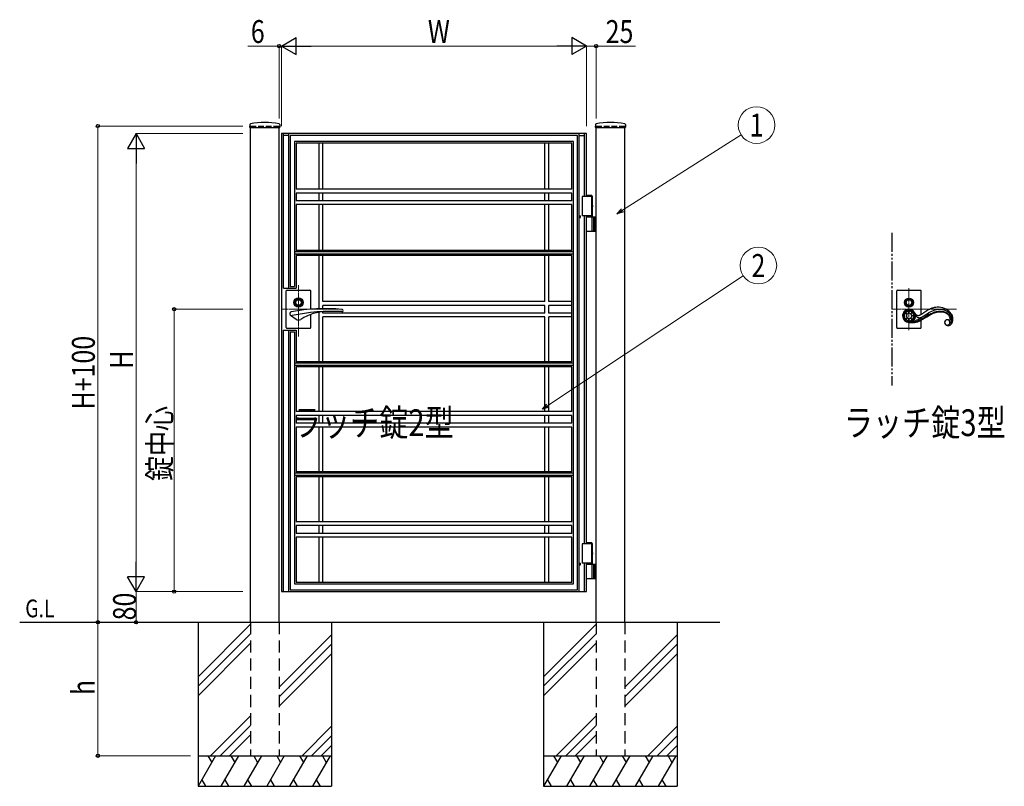
# Model space of a CAD drawing. Units: millimetres. Extents: x 0 to 8410, y 0 to 5940.
# Drawn here: x 3127 to 5707, y 2512 to 4521 of the extents above; entities that cross this region are included whole.
import ezdxf
from ezdxf.enums import TextEntityAlignment as Align

# ---------------------------------------------------------------- set-up
doc = ezdxf.new("R2010")
doc.units = ezdxf.units.MM
for name, pattern in [('HIDDEN', [9.525, 6.35, -3.175]), ('YCENTER_1', [13, 10, -1, 1, -1]), ('YDIVIDE_1', [15, 10, -1, 1, -1, 1, -1]), ('YHIDDEN_1', [4, 3, -1])]:
    doc.linetypes.add(name, pattern=pattern)
for name, color, linetype, lineweight in [('FRONT_V1', 7, 'Continuous', 30), ('USER1', 3, 'Continuous', 13), ('YKK_12', 2, 'Continuous', 13), ('YKK_13', 4, 'Continuous', 30), ('YKK_A1', 4, 'Continuous', 30), ('YKK_D', 6, 'Continuous', 13)]:
    doc.layers.add(name, color=color, linetype=linetype, lineweight=lineweight)
doc.styles.add('text-b', font='extslim2.shx', dxfattribs={"width": 0.8, "bigfont": 'extfont2.shx'})

msp = doc.modelspace()

# ---------------------------------------------------------------- linework, layer by layer
at = {"layer": 'FRONT_V1', "linetype": 'YDIVIDE_1', "ltscale": 5}
msp.add_line((5412.5, 3962.3), (5412.5, 3562.3), dxfattribs=at)
at = {"layer": 'YKK_12', "linetype": 'YCENTER_1'}
for p, q in [((3857.5, 3690.7), (3857.5, 3825.5)), ((3972.8, 3762.3), (3812.5, 3762.3))]:
    msp.add_line(p, q, dxfattribs=at)
at = {"layer": 'YKK_13', "ltscale": 0.5}
for p, q in [((5425.5, 3714.3), (5425.5, 3810.3)), ((5427.5, 3812.3), (5487.5, 3812.3)), ((5489.5, 3748.6), (5489.5, 3810.3)), ((5448, 3744.7), (5442.3, 3747)), ((5442.3, 3742.3), (5448, 3744.7)), ((5445.1, 3753.6), (5450.7, 3751.3)), ((5450.7, 3751.3), (5448.4, 3757)), ((5457.3, 3754.1), (5454.9, 3759.9)), ((5459.9, 3760.1), (5457.3, 3754.1)), ((5464, 3751.3), (5466.5, 3757.3)), ((5470.1, 3753.8), (5464, 3751.3)), ((5466.7, 3744.7), (5473, 3747.3)), ((5473, 3742), (5466.7, 3744.7)), ((5474, 3750.8), (5472.8, 3752.7)), ((5473.3, 3751.7), (5473.9, 3750.1)), ((5473.9, 3750.1), (5474.5, 3748.7)), ((5474.4, 3750.2), (5474, 3750.8)), ((5474.8, 3749.7), (5474.4, 3750.2)), ((5474.5, 3748.7), (5475, 3747.5)), ((5475.1, 3749.2), (5474.8, 3749.7)), ((5475, 3747.5), (5475.4, 3746.6)), ((5475.6, 3748.7), (5475.1, 3749.2)), ((5475.4, 3746.6), (5476, 3745.6)), ((5476, 3745.6), (5476.5, 3744.7)), ((5489.1, 3748.4), (5487.9, 3747.8)), ((5490.3, 3749), (5489.1, 3748.4)), ((5491.2, 3749.6), (5490.3, 3749)), ((5492.2, 3750.3), (5491.2, 3749.6)), ((5492, 3742.1), (5492.3, 3742.2)), ((5492.8, 3750.6), (5492.2, 3750.3)), ((5492.3, 3742.2), (5507.5, 3752.1)), ((5494.1, 3751.5), (5492.8, 3750.6)), ((5494.6, 3751.9), (5494.1, 3751.5)), ((5495.7, 3752.7), (5494.6, 3751.9)), ((5496.6, 3753.3), (5495.7, 3752.7)), ((5498, 3738.7), (5504, 3742.6)), ((5498, 3738.7), (5504, 3742.6)), ((5503.2, 3743.9), (5499.8, 3741.6)), ((5506.5, 3745.8), (5503.2, 3743.9)), ((5504, 3742.6), (5508.8, 3745.5)), ((5504, 3742.6), (5508.8, 3745.4)), ((5510.5, 3748.1), (5506.5, 3745.8)), ((5507.5, 3752.1), (5509.4, 3753.3)), ((5508.8, 3745.5), (5511.5, 3747)), ((5508.8, 3745.4), (5511.5, 3746.9)), ((5509.4, 3753.3), (5509.7, 3753.5)), ((5509.7, 3753.5), (5511.9, 3754.7)), ((5513.8, 3749.9), (5510.5, 3748.1)), ((5511.5, 3746.9), (5514.9, 3748.7)), ((5511.5, 3747), (5514.9, 3748.7)), ((5517.1, 3751.4), (5513.8, 3749.9)), ((5514.9, 3748.7), (5518.1, 3750.2)), ((5514.9, 3748.7), (5518.1, 3750.2)), ((5559.7, 3750.6), (5559.3, 3750.9)), ((5567.7, 3746.8), (5568, 3746.2)), ((5571.9, 3743.1), (5571.6, 3744.1)), ((5572.2, 3741.6), (5571.9, 3743.1)), ((5450.7, 3738), (5445.1, 3735.7)), ((5448.4, 3732.3), (5450.7, 3738)), ((5457.3, 3735.3), (5454.9, 3729.4)), ((5456.7, 3727.6), (5457, 3727.5)), ((5456.7, 3727.6), (5457, 3727.5)), ((5457.2, 3729), (5456.8, 3729)), ((5457, 3727.5), (5459.9, 3727.3)), ((5457, 3727.5), (5459.9, 3727.3)), ((5458.4, 3728.9), (5457.2, 3729)), ((5459.9, 3729.3), (5457.3, 3735.3)), ((5460.4, 3728.8), (5458.4, 3728.9)), ((5459.9, 3727.3), (5461.5, 3727.2)), ((5459.9, 3727.3), (5461.5, 3727.3)), ((5462.7, 3728.7), (5460.4, 3728.8)), ((5461.5, 3727.3), (5463.8, 3727.2)), ((5461.5, 3727.2), (5463.8, 3727.2)), ((5464, 3738), (5470.1, 3735.5)), ((5466.5, 3732), (5464, 3738)), ((5464.6, 3728.9), (5471.3, 3731.4)), ((5464.6, 3728.9), (5464.6, 3728.9)), ((5471.3, 3731.4), (5473.7, 3732.3)), ((5473.7, 3732.3), (5475.5, 3733.1)), ((5475.5, 3733.1), (5476.9, 3733.7)), ((5476.9, 3733.7), (5477.5, 3733.9)), ((5477.5, 3733.9), (5478.2, 3734.2)), ((5478.2, 3734.2), (5478.7, 3734.5)), ((5478.7, 3734.5), (5479.2, 3734.7)), ((5479.2, 3734.7), (5479.6, 3734.9)), ((5479.6, 3734.9), (5490.1, 3740.9)), ((5480.9, 3731.3), (5480.3, 3731.1)), ((5480.8, 3740.7), (5481.1, 3740.6)), ((5481.1, 3740.6), (5481.3, 3740.6)), ((5481.3, 3740.6), (5481.5, 3740.5)), ((5481.5, 3740.5), (5481.7, 3740.5)), ((5481.7, 3740.5), (5482.2, 3740.3)), ((5482.3, 3730.2), (5483.9, 3730.8)), ((5482.3, 3730.2), (5483.9, 3730.8)), ((5483.7, 3732.4), (5482.5, 3731.9)), ((5485.3, 3733.1), (5483.7, 3732.4)), ((5483.9, 3730.8), (5485.5, 3731.5)), ((5483.9, 3730.8), (5485.5, 3731.5)), ((5486.9, 3733.9), (5485.3, 3733.1)), ((5485.5, 3731.5), (5487.1, 3732.3)), ((5485.5, 3731.5), (5487.1, 3732.3)), ((5488.9, 3734.9), (5486.9, 3733.9)), ((5487.1, 3732.3), (5488.7, 3733.1)), ((5487.1, 3732.3), (5488.7, 3733.1)), ((5488.7, 3733.1), (5490.3, 3734)), ((5488.7, 3733.1), (5490.3, 3734)), ((5490.5, 3735.8), (5488.9, 3734.9)), ((5489.5, 3714.3), (5489.5, 3733.6)), ((5490.1, 3740.9), (5492, 3742.1)), ((5490.3, 3734), (5492.3, 3735.2)), ((5490.3, 3734), (5492.3, 3735.2)), ((5492.7, 3737.1), (5490.5, 3735.8)), ((5492.3, 3735.2), (5494.3, 3736.4)), ((5492.3, 3735.2), (5494.3, 3736.3)), ((5494.5, 3738.2), (5492.7, 3737.1)), ((5494.3, 3736.3), (5495.5, 3737.1)), ((5494.3, 3736.4), (5495.5, 3737.1)), ((5499.6, 3741.5), (5494.5, 3738.2)), ((5495.5, 3737.1), (5496.9, 3738)), ((5495.5, 3737.1), (5496.9, 3738)), ((5496.9, 3738), (5498, 3738.7)), ((5496.9, 3738), (5498, 3738.7)), ((5499.8, 3741.6), (5499.6, 3741.5)), ((5561.9, 3733.5), (5561.6, 3733.6)), ((5561.9, 3733.5), (5561.6, 3733.6)), ((5565.7, 3738.2), (5565.8, 3737.5)), ((5565.7, 3738.2), (5565.8, 3737.5)), ((5565.8, 3737.5), (5565.8, 3736.8)), ((5565.8, 3737.5), (5565.8, 3736.8)), ((5427.5, 3712.3), (5487.5, 3712.3))]:
    msp.add_line(p, q, dxfattribs=at)
at = {"layer": 'YKK_13', "linetype": 'YCENTER_1', "lineweight": 13}
for p, q in [((5457.5, 3817.3), (5457.5, 3707.3)), ((5412.5, 3762.3), (5581.8, 3762.3))]:
    msp.add_line(p, q, dxfattribs=at)
at = {"layer": 'YKK_13'}
for radius in [11.8, 9.33, 7.33]:
    msp.add_circle((5457.5, 3779.8), radius, dxfattribs=at)
at = {"layer": 'YKK_13', "ltscale": 0.5}
for centre, radius, start, end in [((5427.5, 3810.3), 2, 90, 180), ((5487.5, 3810.3), 2, 0, 90), ((5457.7, 3744.7), 17.1, 89.9995, 179.9996), ((5457.7, 3744.7), 17.1, 180.0011, 270.0011), ((5458.1, 3744.3), 16, 92.0219, 178.6012), ((5458.1, 3745), 16, 181.3995, 268.6051), ((5458, 3744.3), 12.9, 141.1819, 173.4332), ((5458, 3745), 12.9, 186.548, 218.7996), ((5458, 3744.3), 12.9, 98.6267, 130.8786), ((5457.7, 3744.7), 7, 89.9981, 179.9982), ((5457.7, 3744.7), 7, 180.0018, 270.0019), ((5457.3, 3744.3), 16, 1.3963, 89.228), ((5457.7, 3744.7), 17.1, 0.0003, 90.0003), ((5457.5, 3744.5), 7.18, 1.3991, 88.6048), ((5457.5, 3744.8), 7.18, 271.3952, 358.6009), ((5457.3, 3745), 16, 271.3974, 358.603), ((5457.7, 3744.7), 17.1, 269.9999, 0), ((5457.4, 3744.3), 12.9, 52.0672, 84.3087), ((5457.4, 3744.3), 12.9, 7.7791, 40.0177), ((5457.4, 3745), 12.9, 319.9874, 352.2347), ((5491.7, 3763.6), 21.9, 222.7905, 225.0822), ((5491, 3764.4), 22, 227.8391, 230.1308), ((5496.1, 3757.1), 23.3, 212.3057, 214.5974), ((5481.1, 3753.1), 7.03, 232.2674, 268.6285), ((5494, 3756.2), 20.9, 215.7076, 217.9994), ((5492, 3755.3), 18.9, 219.545, 221.8368), ((5490.3, 3754.5), 17.1, 223.6999, 225.9916), ((5485.1, 3749.6), 9.94, 228.1039, 234.9773), ((5480.8, 3763.5), 17.5, 270.663, 275.2461), ((5479.9, 3765), 19, 277.417, 286.5794), ((5473.5, 3781.4), 36.6, 288.9135, 291.2052), ((5474.5, 3776.5), 31.7, 292.7843, 295.076), ((5473.6, 3782.3), 44.2, 292.8371, 295.1289), ((5554.1, 3674.4), 97.6, 119.2135, 126.087), ((5546.9, 3685.2), 84.7, 111.6464, 118.5198), ((5543.1, 3694.1), 68.2, 101.2382, 117.2549), ((5541.4, 3695.6), 73.1, 103.7964, 110.6698), ((5559.7, 3655.2), 105.2, 111.5776, 113.8694), ((5555.1, 3666.1), 91.9, 111.4536, 113.7454), ((5555.1, 3666.1), 91.9, 111.4536, 113.7454), ((5555.3, 3660.7), 98.5, 108.1254, 110.4171), ((5562.5, 3638.8), 120, 107.6914, 109.9832), ((5562.5, 3638.9), 120, 107.6914, 109.9832), ((5537.2, 3705.2), 62.7, 95.233, 102.1064), ((5555.4, 3647.8), 110.8, 103.8075, 106.0993), ((5548.6, 3672.4), 83.9, 103.2847, 105.5765), ((5548.6, 3672.4), 83.9, 103.2847, 105.5765), ((5538.7, 3706.3), 50.1, 80.6241, 101.1951), ((5542.1, 3686.5), 68.7, 96.1823, 100.7654), ((5542.1, 3686.5), 68.7, 96.1823, 100.7654), ((5539.2, 3705.1), 56.6, 92.6711, 99.5445), ((5533.9, 3724.5), 43.2, 41.5112, 93.3223), ((5538.3, 3705.6), 49.4, 78.1087, 94.1254), ((5538.3, 3705.6), 49.4, 78.1087, 94.1254), ((5537.8, 3719.5), 42.2, 80.2032, 91.6529), ((5534.6, 3708), 54, 76.622, 78.9138), ((5534, 3693.6), 63.4, 73.7243, 78.3073), ((5534.8, 3712.2), 49.9, 68.8392, 75.7126), ((5535.3, 3702.1), 53.5, 71.1291, 75.7122), ((5535.3, 3702.1), 53.5, 71.1291, 75.7122), ((5535.4, 3707.4), 49.9, 66.2567, 70.8398), ((5536.8, 3712.4), 43.2, 64.1095, 68.6925), ((5536.8, 3712.4), 43.2, 64.1095, 68.6925), ((5535.9, 3718.1), 44.1, 58.2828, 67.4453), ((5539.1, 3720.2), 36.7, 56.671, 63.5445), ((5535.5, 3714.6), 41.9, 56.5371, 61.1201), ((5535.5, 3714.6), 41.9, 56.5371, 61.1201), ((5544.1, 3729.9), 24.4, 44.3653, 53.5278), ((5544.1, 3730), 24.4, 44.3653, 53.5278), ((5539.2, 3725.8), 35.8, 47.1216, 56.284), ((5548.8, 3735.5), 18.6, 8.77, 54.0098), ((5548.1, 3735.3), 17.8, 9.3232, 41.2017), ((5548.1, 3735.3), 17.8, 9.3232, 41.2017), ((5551.7, 3737.4), 18.5, 305.2726, 28.4998), ((5542.5, 3730.8), 29.9, 36.2116, 45.374), ((5523.2, 3718.5), 55.3, 34.3028, 38.8858), ((5546.6, 3734.5), 24.5, 30.2093, 34.7924), ((5512.2, 3715.3), 66.4, 28.8887, 31.1804), ((5529.4, 3727.4), 45.5, 23.6504, 25.9421), ((5532.3, 3730.9), 41.5, 18.5386, 20.8304), ((5458, 3745), 12.9, 229.1013, 261.3756), ((5457.4, 3745), 12.9, 275.6889, 307.947), ((5462.9, 3795.6), 66.9, 269.7821, 281.2317), ((5463.4, 3788.6), 61.5, 270.4353, 286.452), ((5463.4, 3788.6), 61.5, 270.4353, 286.452), ((5449.5, 3840.2), 113.4, 283.4841, 285.7759), ((5483.7, 3748.2), 8.03, 237.6327, 249.0823), ((5468.9, 3768.2), 40.3, 287.1223, 289.4141), ((5468.9, 3768.2), 40.3, 287.1291, 289.4208), ((5468.1, 3769.6), 40.4, 288.4707, 290.7625), ((5484.7, 3752.1), 12, 258.1697, 276.4654), ((5481.8, 3768.2), 28.3, 278.6542, 280.946), ((5481.4, 3766.1), 26.4, 282.7092, 285.001), ((5480.1, 3768.6), 29.2, 286.1267, 288.4185), ((5476.2, 3777.9), 39.2, 289.5264, 291.8181), ((5558.2, 3727.6), 7.18, 91.3964, 178.602), ((5558.3, 3727.8), 7.27, 151.5056, 181.1333), ((5558.2, 3728), 7.18, 181.4005, 268.6061), ((5564.1, 3728.3), 13.1, 182.8781, 187.4611), ((5561, 3728.3), 10, 189.3217, 200.7713), ((5559.2, 3728.1), 8.28, 203.7788, 242.371), ((5559.1, 3726.8), 8.43, 127.4464, 148.0175), ((5565, 3717.9), 19.1, 122.9518, 125.2435), ((5558.2, 3727.7), 7.18, 106.4847, 120.2192), ((5561, 3732.6), 13.2, 244.6234, 256.073), ((5557.8, 3727.9), 6.94, 56.1451, 103.5842), ((5560.5, 3732.9), 13.3, 258.4745, 272.209), ((5558, 3727.8), 7, 360, 90), ((5558, 3727.8), 7, 269.9999, 0), ((5560.1, 3730.3), 10.7, 274.7899, 283.9524), ((5565.8, 3740.3), 7.81, 240.1422, 244.7253), ((5565.8, 3740.3), 7.81, 240.1422, 244.7253), ((5564.6, 3738.5), 5.78, 247.5264, 252.1095), ((5564.6, 3738.6), 5.78, 247.5264, 252.1095), ((5558.6, 3733.6), 14.4, 286.8705, 298.3201), ((5564.2, 3738.3), 5.4, 255.243, 259.826), ((5564.2, 3738.3), 5.4, 255.243, 259.826), ((5563.7, 3735.5), 2.71, 253.651, 269.6677), ((5563.7, 3736.3), 3.38, 263.1122, 269.9856), ((5563.7, 3736.3), 3.38, 263.1404, 270.0138), ((5563.6, 3735), 2.08, 273.4462, 307.5692), ((5563.6, 3735), 2.08, 273.4374, 307.5604), ((5563.5, 3736.4), 3.61, 273.4468, 289.4635), ((5562.9, 3737), 4.37, 293.4907, 309.5074), ((5563.1, 3735.3), 2.59, 312.1759, 323.6256), ((5563.1, 3735.3), 2.59, 312.1759, 323.6256), ((5561.6, 3736.1), 4.27, 326.4396, 331.0227), ((5561.6, 3736.1), 4.27, 326.4396, 331.0227), ((5556.9, 3738), 9.3, 334.7696, 337.0614), ((5556.9, 3738), 9.3, 334.7571, 337.0488), ((5557.8, 3733.3), 14.5, 301.4058, 321.9769), ((5555.9, 3737.7), 10.2, 341.0773, 343.3691), ((5555.9, 3737.7), 10.2, 341.0773, 343.3691), ((5554.7, 3737.4), 11.2, 346.5611, 348.8529), ((5554.7, 3737.4), 11.2, 346.5611, 348.8529), ((5553.5, 3737), 12.3, 351.3686, 353.6603), ((5553.5, 3737.1), 12.3, 351.3686, 353.6603), ((5562.2, 3737.3), 5.11, 313.5031, 331.7988), ((5551, 3736.4), 14.8, 359.1825, 1.4743), ((5551, 3736.4), 14.8, 359.1825, 1.4743), ((5552.3, 3736.7), 13.5, 355.5275, 357.8192), ((5552.3, 3736.8), 13.5, 355.5287, 357.8204), ((5561.5, 3737.4), 5.75, 334.8027, 350.8194), ((5548.7, 3736.4), 18.5, 3.8051, 6.0969), ((5557.4, 3737.6), 9.81, 353.5116, 0.385), ((5554.5, 3735.1), 18.2, 324.1664, 337.9009), ((5543.7, 3737.8), 29.3, 340.8777, 347.7511), ((5528.7, 3734.2), 44.1, 5.0722, 9.6552), ((5544.3, 3736.3), 28.4, 350.3923, 357.2657), ((5533, 3735.7), 39.6, 358.9303, 3.5133), ((5427.5, 3714.3), 2, 180, 270), ((5487.5, 3714.3), 2, 270, 0)]:
    msp.add_arc(centre, radius, start, end, dxfattribs=at)
at = {"layer": 'YKK_A1'}
for p, q in [((3729.8, 4246), (3729.4, 4239.4)), ((3729.9, 4238.8), (3808.1, 4238.8)), ((3731.5, 2942.3), (3731.5, 4238.8)), ((3806.5, 2942.3), (3806.5, 4238.8)), ((3808.3, 4246), (3808.6, 4239.4)), ((4635.8, 4246), (4635.4, 4239.4)), ((4635.9, 4238.8), (4714.1, 4238.8)), ((4637.5, 2942.3), (4637.5, 4238.8)), ((4712.5, 2942.3), (4712.5, 4238.8)), ((4714.3, 4246), (4714.6, 4239.4)), ((4612.5, 4222.3), (3812.5, 4222.3)), ((3812.5, 4222.3), (3812.5, 3022.3)), ((3818.5, 3817.3), (3818.5, 4222.3)), ((3831.5, 4217.3), (3818.5, 4217.3)), ((3831.5, 4222.3), (3831.5, 3817.3)), ((3836, 4217.8), (3836, 3821.8)), ((4589, 4217.8), (3836, 4217.8)), ((4589, 3026.8), (4589, 4217.8)), ((4593.5, 3022.3), (4593.5, 4222.3)), ((4593.5, 4217.3), (4606.5, 4217.3)), ((4606.5, 4222.3), (4606.5, 4057.3)), ((4612.5, 4057.3), (4612.5, 4222.3)), ((3847, 4201.8), (3847, 3821.8)), ((4578, 4201.8), (3847, 4201.8)), ((3916.5, 4197.3), (3851.5, 4197.3)), ((3851.5, 4197.3), (3851.5, 4076.8)), ((3911.5, 4076.8), (3911.5, 4197.3)), ((4508.5, 4197.3), (3916.5, 4197.3)), ((3921.5, 4076.8), (3921.5, 4197.3)), ((4503.5, 4076.8), (4503.5, 4197.3)), ((4573.5, 4197.3), (4508.5, 4197.3)), ((4513.5, 4076.8), (4513.5, 4197.3)), ((4573.5, 4076.8), (4573.5, 4197.3)), ((4578, 3042.8), (4578, 4201.8)), ((3906.5, 4076.8), (3851.5, 4076.8)), ((3851.5, 4066.8), (3851.5, 4046.3)), ((3906.5, 4066.8), (3851.5, 4066.8)), ((4518.5, 4076.8), (3906.5, 4076.8)), ((4518.5, 4066.8), (3906.5, 4066.8)), ((3911.5, 4046.3), (3911.5, 4066.8)), ((3921.5, 4046.3), (3921.5, 4066.8)), ((4503.5, 4046.3), (4503.5, 4066.8)), ((4513.5, 4046.3), (4513.5, 4066.8)), ((4573.5, 4076.8), (4518.5, 4076.8)), ((4573.5, 4066.8), (4518.5, 4066.8)), ((4573.5, 4046.3), (4573.5, 4066.8)), ((4627, 4057.3), (4601, 4057.3)), ((4601, 4057.3), (4601, 4007.3)), ((4625.9, 4060.3), (4612.5, 4060.3)), ((4627, 4058.3), (4612.5, 4058.3)), ((4625, 4057.3), (4625, 4007.3)), ((4627, 4058.3), (4625.9, 4060.3)), ((4627, 4058.3), (4627, 4035.5)), ((3906.5, 4046.3), (3851.5, 4046.3)), ((3851.5, 4036.3), (3851.5, 3915.8)), ((3906.5, 4036.3), (3851.5, 4036.3)), ((4518.5, 4046.3), (3906.5, 4046.3)), ((4518.5, 4036.3), (3906.5, 4036.3)), ((3911.5, 3915.8), (3911.5, 4036.3)), ((3921.5, 3915.8), (3921.5, 4036.3)), ((4503.5, 3915.8), (4503.5, 4036.3)), ((4513.5, 3915.8), (4513.5, 4036.3)), ((4573.5, 4046.3), (4518.5, 4046.3)), ((4573.5, 4036.3), (4518.5, 4036.3)), ((4573.5, 3915.8), (4573.5, 4036.3)), ((4626.2, 4032.7), (4626.8, 4032.7)), ((4626.2, 4031.9), (4626.8, 4031.9)), ((4627, 4029.2), (4627, 4004.3)), ((4627.3, 4034.4), (4627.9, 4034.4)), ((4627.3, 4030.2), (4627.9, 4030.2)), ((4593.5, 4007.3), (4596.5, 4007.3)), ((4593.5, 4002.3), (4596.5, 4002.3)), ((4596.5, 4002.3), (4596.5, 4007.3)), ((4627, 4007.3), (4601, 4007.3)), ((4606.5, 4007.3), (4606.5, 3147.3)), ((4612.5, 3147.3), (4612.5, 4007.3)), ((4612.5, 4004.3), (4637.5, 4004.3)), ((4627, 3967.8), (4627, 4002.8)), ((4631, 4004.3), (4631, 3966.3)), ((4633.5, 4004.3), (4633.5, 3966.3)), ((4637.5, 3966.3), (4612.5, 3966.3)), ((4578, 3912.3), (3847, 3912.3)), ((4578, 3906.3), (3847, 3906.3)), ((3906.5, 3915.8), (3851.5, 3915.8)), ((3851.5, 3902.8), (3851.5, 3817.3)), ((3906.5, 3902.8), (3851.5, 3902.8)), ((4518.5, 3915.8), (3906.5, 3915.8)), ((4518.5, 3902.8), (3906.5, 3902.8)), ((3911.5, 3763.5), (3911.5, 3902.8)), ((3921.5, 3782.3), (3921.5, 3902.8)), ((4503.5, 3782.3), (4503.5, 3902.8)), ((4513.5, 3782.3), (4513.5, 3902.8)), ((4573.5, 3915.8), (4518.5, 3915.8)), ((4573.5, 3902.8), (4518.5, 3902.8)), ((4573.5, 3624.7), (4573.5, 3902.8)), ((3836, 3821.8), (3847, 3821.8)), ((3818.5, 3817.3), (3851.5, 3817.3)), ((3825.5, 3714.3), (3825.5, 3810.3)), ((3827.5, 3812.3), (3887.5, 3812.3)), ((3889.5, 3761.9), (3889.5, 3810.3)), ((4503.5, 3782.3), (3921.5, 3782.3)), ((4503.5, 3772.3), (3921.5, 3772.3)), ((3921.5, 3763.8), (3921.5, 3772.3)), ((4503.5, 3752.3), (4503.5, 3772.3)), ((4573.5, 3782.3), (4513.5, 3782.3)), ((4573.5, 3772.3), (4513.5, 3772.3)), ((4513.5, 3752.3), (4513.5, 3772.3)), ((3836.5, 3746.7), (3851, 3736)), ((3889.5, 3714.3), (3889.5, 3748.6)), ((3911.5, 3624.7), (3911.5, 3754.6)), ((3921.5, 3752.3), (3921.5, 3756)), ((4503.5, 3752.3), (3921.5, 3752.3)), ((4503.5, 3742.3), (3921.5, 3742.3)), ((3921.5, 3624.7), (3921.5, 3742.3)), ((4503.5, 3624.7), (4503.5, 3742.3)), ((4573.5, 3752.3), (4513.5, 3752.3)), ((4573.5, 3742.3), (4513.5, 3742.3)), ((4513.5, 3624.7), (4513.5, 3742.3)), ((3818.5, 3022.3), (3818.5, 3707.3)), ((3818.5, 3707.3), (3851.5, 3707.3)), ((3827.5, 3712.3), (3887.5, 3712.3)), ((3831.5, 3707.3), (3831.5, 3022.3)), ((3836, 3702.8), (3836, 3026.8)), ((3836, 3702.8), (3847, 3702.8)), ((3847, 3702.8), (3847, 3042.8)), ((3851.5, 3707.3), (3851.5, 3624.7)), ((4578, 3621.2), (3847, 3621.2)), ((4578, 3615.2), (3847, 3615.2)), ((3906.5, 3624.7), (3851.5, 3624.7)), ((4518.5, 3624.7), (3906.5, 3624.7)), ((4573.5, 3624.7), (4518.5, 3624.7)), ((3851.5, 3611.7), (3851.5, 3494.1)), ((3906.5, 3611.7), (3851.5, 3611.7)), ((4518.5, 3611.7), (3906.5, 3611.7)), ((3911.5, 3494.1), (3911.5, 3611.7)), ((3921.5, 3494.1), (3921.5, 3611.7)), ((4503.5, 3494.1), (4503.5, 3611.7)), ((4513.5, 3494.1), (4513.5, 3611.7)), ((4573.5, 3611.7), (4518.5, 3611.7)), ((4573.5, 3494.1), (4573.5, 3611.7)), ((3906.5, 3494.1), (3851.5, 3494.1)), ((3851.5, 3484.1), (3851.5, 3463.6)), ((3906.5, 3484.1), (3851.5, 3484.1)), ((4518.5, 3494.1), (3906.5, 3494.1)), ((4518.5, 3484.1), (3906.5, 3484.1)), ((3911.5, 3463.6), (3911.5, 3484.1)), ((3921.5, 3463.6), (3921.5, 3484.1)), ((4503.5, 3463.6), (4503.5, 3484.1)), ((4513.5, 3463.6), (4513.5, 3484.1)), ((4573.5, 3494.1), (4518.5, 3494.1)), ((4573.5, 3484.1), (4518.5, 3484.1)), ((4573.5, 3463.6), (4573.5, 3484.1)), ((3906.5, 3463.6), (3851.5, 3463.6)), ((4518.5, 3463.6), (3906.5, 3463.6)), ((4573.5, 3463.6), (4518.5, 3463.6)), ((3851.5, 3453.6), (3851.5, 3336)), ((3906.5, 3453.6), (3851.5, 3453.6)), ((4518.5, 3453.6), (3906.5, 3453.6)), ((3911.5, 3336), (3911.5, 3453.6)), ((3921.5, 3336), (3921.5, 3453.6)), ((4503.5, 3336), (4503.5, 3453.6)), ((4513.5, 3336), (4513.5, 3453.6)), ((4573.5, 3453.6), (4518.5, 3453.6)), ((4573.5, 3336), (4573.5, 3453.6)), ((4578, 3332.5), (3847, 3332.5)), ((3906.5, 3336), (3851.5, 3336)), ((4518.5, 3336), (3906.5, 3336)), ((4573.5, 3336), (4518.5, 3336)), ((4578, 3326.5), (3847, 3326.5)), ((3851.5, 3323), (3851.5, 3205.4)), ((3906.5, 3323), (3851.5, 3323)), ((4518.5, 3323), (3906.5, 3323)), ((3911.5, 3205.4), (3911.5, 3323)), ((3921.5, 3205.4), (3921.5, 3323)), ((4503.5, 3205.4), (4503.5, 3323)), ((4513.5, 3205.4), (4513.5, 3323)), ((4573.5, 3323), (4518.5, 3323)), ((4573.5, 3205.4), (4573.5, 3323)), ((3906.5, 3205.4), (3851.5, 3205.4)), ((4518.5, 3205.4), (3906.5, 3205.4)), ((4573.5, 3205.4), (4518.5, 3205.4)), ((3851.5, 3195.4), (3851.5, 3174.9)), ((3906.5, 3195.4), (3851.5, 3195.4)), ((3906.5, 3174.9), (3851.5, 3174.9)), ((4518.5, 3195.4), (3906.5, 3195.4)), ((4518.5, 3174.9), (3906.5, 3174.9)), ((3911.5, 3174.9), (3911.5, 3195.4)), ((3921.5, 3174.9), (3921.5, 3195.4)), ((4503.5, 3174.9), (4503.5, 3195.4)), ((4513.5, 3174.9), (4513.5, 3195.4)), ((4573.5, 3195.4), (4518.5, 3195.4)), ((4573.5, 3174.9), (4518.5, 3174.9)), ((4573.5, 3174.9), (4573.5, 3195.4)), ((3851.5, 3164.9), (3851.5, 3047.3)), ((3906.5, 3164.9), (3851.5, 3164.9)), ((4518.5, 3164.9), (3906.5, 3164.9)), ((3911.5, 3047.3), (3911.5, 3164.9)), ((3921.5, 3047.3), (3921.5, 3164.9)), ((4503.5, 3047.3), (4503.5, 3164.9)), ((4513.5, 3047.3), (4513.5, 3164.9)), ((4573.5, 3164.9), (4518.5, 3164.9)), ((4573.5, 3047.3), (4573.5, 3164.9)), ((4625.9, 3150.3), (4612.5, 3150.3)), ((4627, 3148.3), (4625.9, 3150.3)), ((4627, 3147.3), (4601, 3147.3)), ((4601, 3147.3), (4601, 3097.3)), ((4627, 3148.3), (4612.5, 3148.3)), ((4625, 3147.3), (4625, 3097.3)), ((4627, 3148.3), (4627, 3125.5)), ((4627.3, 3124.4), (4627.9, 3124.4)), ((4593.5, 3097.3), (4596.5, 3097.3)), ((4596.5, 3092.3), (4596.5, 3097.3)), ((4627, 3097.3), (4601, 3097.3)), ((4606.5, 3097.3), (4606.5, 3022.3)), ((4612.5, 3022.3), (4612.5, 3097.3)), ((4626.2, 3122.7), (4626.8, 3122.7)), ((4626.2, 3121.9), (4626.8, 3121.9)), ((4627, 3119.2), (4627, 3094.3)), ((4627.3, 3120.2), (4627.9, 3120.2)), ((4593.5, 3092.3), (4596.5, 3092.3)), ((4612.5, 3094.3), (4637.5, 3094.3)), ((4627, 3057.8), (4627, 3092.8)), ((4631, 3094.3), (4631, 3056.3)), ((4633.5, 3094.3), (4633.5, 3056.3)), ((3851.5, 3047.3), (3916.5, 3047.3)), ((3916.5, 3047.3), (4508.5, 3047.3)), ((4508.5, 3047.3), (4573.5, 3047.3)), ((4637.5, 3056.3), (4612.5, 3056.3)), ((3812.5, 3022.3), (4612.5, 3022.3)), ((3836, 3026.8), (4589, 3026.8)), ((3847, 3042.8), (4578, 3042.8)), ((3126.6, 2942.3), (4962.2, 2942.3)), ((3594, 2942.3), (3594, 2512.3)), ((3944, 2942.3), (3944, 2512.3)), ((4500, 2942.3), (4500, 2512.3)), ((4850, 2942.3), (4850, 2512.3)), ((3731.5, 2937), (3594, 2799.5)), ((4637.5, 2937), (4500, 2799.5)), ((3731.5, 2912), (3594, 2774.5)), ((3944, 2909.5), (3806.5, 2772)), ((4637.5, 2912), (4500, 2774.5)), ((4850, 2909.5), (4712.5, 2772)), ((3731.5, 2887), (3594, 2749.5)), ((3944, 2884.5), (3806.5, 2747)), ((4637.5, 2887), (4500, 2749.5)), ((4850, 2884.5), (4712.5, 2747)), ((3944, 2859.5), (3806.5, 2722)), ((4850, 2859.5), (4712.5, 2722)), ((3731.5, 2697), (3626.8, 2592.3)), ((4637.5, 2697), (4532.8, 2592.3)), ((3731.5, 2672), (3651.8, 2592.3)), ((3944, 2669.5), (3866.8, 2592.3)), ((4637.5, 2672), (4557.8, 2592.3)), ((4850, 2669.5), (4772.8, 2592.3)), ((3731.5, 2647), (3676.8, 2592.3)), ((3944, 2644.5), (3891.8, 2592.3)), ((4637.5, 2647), (4582.8, 2592.3)), ((4850, 2644.5), (4797.8, 2592.3)), ((3944, 2619.5), (3916.8, 2592.3)), ((4850, 2619.5), (4822.8, 2592.3)), ((3594, 2592.3), (3944, 2592.3)), ((3640.2, 2592.3), (3594, 2512.3)), ((3620.2, 2592.3), (3630.2, 2575)), ((3700.2, 2592.3), (3654, 2512.3)), ((3680.2, 2592.3), (3690.2, 2575)), ((3760.2, 2592.3), (3714, 2512.3)), ((3740.2, 2592.3), (3750.2, 2575)), ((3820.2, 2592.3), (3774, 2512.3)), ((3800.2, 2592.3), (3810.2, 2575)), ((3880.2, 2592.3), (3834, 2512.3)), ((3860.2, 2592.3), (3870.2, 2575)), ((3940.2, 2592.3), (3894, 2512.3)), ((3920.2, 2592.3), (3930.2, 2575)), ((4500, 2592.3), (4850, 2592.3)), ((4546.2, 2592.3), (4500, 2512.3)), ((4526.2, 2592.3), (4536.2, 2575)), ((4606.2, 2592.3), (4560, 2512.3)), ((4586.2, 2592.3), (4596.2, 2575)), ((4666.2, 2592.3), (4620, 2512.3)), ((4646.2, 2592.3), (4656.2, 2575)), ((4726.2, 2592.3), (4680, 2512.3)), ((4706.2, 2592.3), (4716.2, 2575)), ((4786.2, 2592.3), (4740, 2512.3)), ((4766.2, 2592.3), (4776.2, 2575)), ((4846.2, 2592.3), (4800, 2512.3)), ((4826.2, 2592.3), (4836.2, 2575)), ((3604, 2529.7), (3614, 2512.3)), ((3664, 2529.7), (3674, 2512.3)), ((3724, 2529.7), (3734, 2512.3)), ((3784, 2529.7), (3794, 2512.3)), ((3844, 2529.7), (3854, 2512.3)), ((3904, 2529.7), (3914, 2512.3)), ((4510, 2529.7), (4520, 2512.3)), ((4570, 2529.7), (4580, 2512.3)), ((4630, 2529.7), (4640, 2512.3)), ((4690, 2529.7), (4700, 2512.3)), ((4750, 2529.7), (4760, 2512.3)), ((4810, 2529.7), (4820, 2512.3)), ((3594, 2512.3), (3944, 2512.3)), ((4500, 2512.3), (4850, 2512.3))]:
    msp.add_line(p, q, dxfattribs=at)
at = {"layer": 'YKK_A1', "linetype": 'YHIDDEN_1', "ltscale": 5}
for p, q in [((3731.5, 4242.3), (3806.5, 4242.3)), ((3731.5, 4242.3), (3731.5, 4238.8)), ((3806.5, 4242.3), (3806.5, 4238.8)), ((4637.5, 4242.3), (4712.5, 4242.3)), ((4637.5, 4242.3), (4637.5, 4238.8)), ((4712.5, 4242.3), (4712.5, 4238.8))]:
    msp.add_line(p, q, dxfattribs=at)
at = {"layer": 'YKK_A1', "linetype": 'HIDDEN', "ltscale": 5}
for p, q in [((3731.5, 2942.3), (3731.5, 2592.3)), ((3806.5, 2942.3), (3806.5, 2592.3)), ((4637.5, 2942.3), (4637.5, 2592.3)), ((4712.5, 2942.3), (4712.5, 2592.3)), ((3744, 2592.3), (3819, 2592.3)), ((4637.5, 2592.3), (4712.5, 2592.3))]:
    msp.add_line(p, q, dxfattribs=at)
at = {"layer": 'YKK_A1'}
for radius in [12, 9.5, 7.5]:
    msp.add_circle((3857.5, 3779.8), radius, dxfattribs=at)
for centre, radius, start, end in [((3729.9, 4239.3), 0.5, 177, 270), ((3731.8, 4245.9), 2, 99.0011, 177), ((3769, 4070.8), 181, 78.0228, 101.9772), ((3806.3, 4245.9), 2, 3, 80.9989), ((3808.1, 4239.3), 0.5, 270, 3), ((4635.9, 4239.3), 0.5, 177, 270), ((4637.8, 4245.9), 2, 99.0011, 177), ((4675, 4070.8), 181, 78.0228, 101.9772), ((4712.3, 4245.9), 2, 3, 80.9989), ((4714.1, 4239.3), 0.5, 270, 3), ((4625.5, 4002.8), 1.5, 0, 90), ((4625.5, 3967.8), 1.5, 270, 0), ((3827.5, 3810.3), 2, 90, 180), ((3887.5, 3810.3), 2, 0, 90), ((3839.5, 3750.7), 5, 100.4098, 282.0051), ((3929, 3263.8), 500, 85.0876, 100.4098), ((3944.6, 3256.7), 500, 86.9275, 102.0051), ((3934.3, 3626.6), 130, 91.5848, 123.0063), ((3971.5, 3759), 3, 266.9275, 85.0876), ((3857.5, 3744.8), 11, 233.507, 303.0063), ((3827.5, 3714.3), 2, 180, 270), ((3887.5, 3714.3), 2, 270, 0), ((4625.5, 3092.8), 1.5, 0, 90), ((4625.5, 3057.8), 1.5, 270, 0)]:
    msp.add_arc(centre, radius, start, end, dxfattribs=at)
at = {"layer": 'YKK_A1', "extrusion": (0, 0, -1)}
for centre, major_axis, start_param, end_param in [((4625.9, 4032.3), (0, -3.5), 2.778341, 6.646437), ((4619.9, 4032.3), (0, 9), 1.524113, 1.61748), ((4621.1, 4032.3), (0, 9), 1.335292, 1.430335), ((4621.1, 4032.3), (0, 9), 1.711258, 1.806301), ((4621.7, 4032.3), (0, 9), 1.335292, 1.430335), ((4621.7, 4032.3), (0, 9), 1.711258, 1.806301), ((4625.9, 3122.3), (0, -3.5), 2.778341, 6.646437), ((4621.1, 3122.3), (0, 9), 1.335292, 1.430335), ((4621.7, 3122.3), (0, 9), 1.335292, 1.430335), ((4619.9, 3122.3), (0, 9), 1.524113, 1.61748), ((4621.1, 3122.3), (0, 9), 1.711258, 1.806301), ((4621.7, 3122.3), (0, 9), 1.711258, 1.806301)]:
    msp.add_ellipse(centre, major_axis=major_axis, ratio=0.707107, start_param=start_param, end_param=end_param, dxfattribs=at)
at = {"layer": 'YKK_A1'}
for points in [[(4626.8, 4032.7), (4627, 4032.8), (4627.1, 4032.8), (4627.2, 4032.9), (4627.2, 4033), (4627.3, 4033.1), (4627.4, 4033.3), (4627.4, 4033.4), (4627.4, 4033.6)], [(4627.4, 4031.1), (4627.4, 4031.2), (4627.4, 4031.4), (4627.3, 4031.5), (4627.2, 4031.7), (4627.2, 4031.8), (4627.1, 4031.8), (4627, 4031.9), (4626.8, 4031.9)], [(4628, 4033.6), (4628, 4033.4), (4628, 4033.3), (4628.1, 4033.1), (4628.2, 4033), (4628.3, 4032.9), (4628.3, 4032.8)], [(4628.3, 4031.8), (4628.3, 4031.8), (4628.2, 4031.7), (4628.1, 4031.5), (4628, 4031.4), (4628, 4031.2), (4628, 4031.1)], [(4626.8, 3122.7), (4627, 3122.8), (4627.1, 3122.8), (4627.2, 3122.9), (4627.2, 3123), (4627.3, 3123.1), (4627.4, 3123.3), (4627.4, 3123.4), (4627.4, 3123.6)], [(4628, 3123.6), (4628, 3123.4), (4628, 3123.3), (4628.1, 3123.1), (4628.2, 3123), (4628.3, 3122.9), (4628.3, 3122.8)], [(4627.4, 3121.1), (4627.4, 3121.2), (4627.4, 3121.4), (4627.3, 3121.5), (4627.2, 3121.7), (4627.2, 3121.8), (4627.1, 3121.8), (4627, 3121.9), (4626.8, 3121.9)], [(4628.3, 3121.8), (4628.3, 3121.8), (4628.2, 3121.7), (4628.1, 3121.5), (4628, 3121.4), (4628, 3121.2), (4628, 3121.1)]]:
    msp.add_spline(points, degree=3, dxfattribs=at)
at = {"layer": 'YKK_D', "lineweight": -2}
for p, q in [((3812.5, 4451.8), (3851.5, 4474.3)), ((3851.5, 4429.3), (3851.5, 4474.3)), ((4612.5, 4451.8), (4573.5, 4474.3)), ((4573.5, 4474.3), (4573.5, 4429.3)), ((3812.5, 4451.8), (3851.5, 4429.3)), ((3812.5, 4451.8), (3890.5, 4451.8)), ((4612.5, 4451.8), (4534.6, 4451.8)), ((4612.5, 4451.8), (4573.5, 4429.3)), ((3431.5, 4222.3), (3409, 4183.4)), ((3431.5, 4222.3), (3454, 4183.4)), ((3431.5, 4222.3), (3431.5, 4144.4)), ((3409, 4183.4), (3454, 4183.4)), ((3431.5, 3022.3), (3431.5, 3100.3)), ((3431.5, 3022.3), (3409, 3061.3)), ((3454, 3061.3), (3409, 3061.3)), ((3431.5, 3022.3), (3454, 3061.3))]:
    msp.add_line(p, q, dxfattribs=at)
at = {"layer": 'YKK_D'}
for p, q in [((3806.5, 4451.8), (3724.5, 4451.8)), ((3806.5, 4262.3), (3806.5, 4452.8)), ((3812.5, 4451.8), (3806.5, 4451.8)), ((3812.5, 4242.3), (3812.5, 4452.8)), ((3812.5, 4242.3), (3812.5, 4452.8)), ((3812.5, 4451.8), (3829.5, 4451.8)), ((3857.5, 4451.8), (4567.5, 4451.8)), ((4612.5, 4242.3), (4612.5, 4452.8)), ((4612.5, 4242.3), (4612.5, 4452.8)), ((4612.5, 4451.8), (4637.5, 4451.8)), ((4637.5, 4262.3), (4637.5, 4452.8)), ((4637.5, 4451.8), (4740.9, 4451.8)), ((3711.5, 4242.3), (3330.5, 4242.3)), ((3331.5, 4242.3), (3331.5, 2942.3)), ((3711.5, 4222.3), (3430.5, 4222.3)), ((4706.6, 4021.7), (5017.5, 4219.1)), ((3431.5, 4177.3), (3431.5, 3067.3)), ((4511.2, 3509.9), (5022.8, 3850.2)), ((3711.5, 3762.3), (3530.5, 3762.3)), ((3531.5, 3762.3), (3531.5, 3022.3)), ((3711.5, 3022.3), (3430.5, 3022.3)), ((3711.5, 3022.3), (3430.5, 3022.3)), ((3431.5, 3022.3), (3431.5, 2942.3)), ((3711.5, 3022.3), (3530.5, 3022.3)), ((3574, 2942.3), (3330.5, 2942.3)), ((3574, 2942.3), (3330.5, 2942.3)), ((3331.5, 2592.3), (3331.5, 2942.3)), ((3574, 2942.3), (3430.5, 2942.3)), ((3574, 2592.3), (3330.5, 2592.3))]:
    msp.add_line(p, q, dxfattribs=at)
at = {"layer": 'YKK_D', "linetype": 'ByBlock', "lineweight": -2}
for p, q in [((4692.2, 4012.6), (4704.2, 4025.5)), ((4692.2, 4012.6), (4706.6, 4021.7)), ((4709, 4017.8), (4692.2, 4012.6)), ((4497, 3500.4), (4508.7, 3513.7)), ((4497, 3500.4), (4511.2, 3509.9)), ((4513.7, 3506.1), (4497, 3500.4))]:
    msp.add_line(p, q, dxfattribs=at)
for centre in [(3806.5, 4451.8), (4637.5, 4451.8), (3331.5, 4242.3), (3531.5, 3762.3), (3531.5, 3022.3), (3331.5, 2942.3), (3331.5, 2942.3), (3431.5, 2942.3), (3331.5, 2592.3)]:
    msp.add_circle(centre, 4.25, dxfattribs=at)
at = {"layer": 'YKK_D'}
for centre in [(5058, 4244.8), (5062.8, 3876.8)]:
    msp.add_circle(centre, 48, dxfattribs=at)

# ---------------------------------------------------------------- texts
at = {"layer": 'USER1', "style": 'text-b', "width": 0.8}
for s, height, p in [('ラッチ錠2型', 70, (3840, 3430)), ('ラッチ錠3型', 70, (5286.7, 3430)), ('G.L', 46.36, (3141.3, 2955.2))]:
    msp.add_text(s, height=height, dxfattribs=at).set_placement(p)
at = {"layer": 'YKK_D', "style": 'text-b', "width": 0.8}
for s, p in [('6', (3732.5, 4459.8)), ('W', (4196.5, 4459.8)), ('25', (4662.5, 4459.8))]:
    msp.add_text(s, height=60, dxfattribs=at).set_placement(p)
for s, p in [('1', (5058, 4244.8)), ('2', (5062.8, 3876.8))]:
    msp.add_text(s, height=60, dxfattribs=at).set_placement(p, align=Align.MIDDLE_CENTER)
for s, p in [('H+100', (3323.5, 3499.5)), ('H', (3423.5, 3606.3)), ('錠中心', (3523.5, 3312.3)), ('80', (3431.5, 2947.1)), ('h', (3323.5, 2751.3))]:
    msp.add_text(s, height=60, rotation=90, dxfattribs=at).set_placement(p)

doc.saveas('drawing.dxf')
